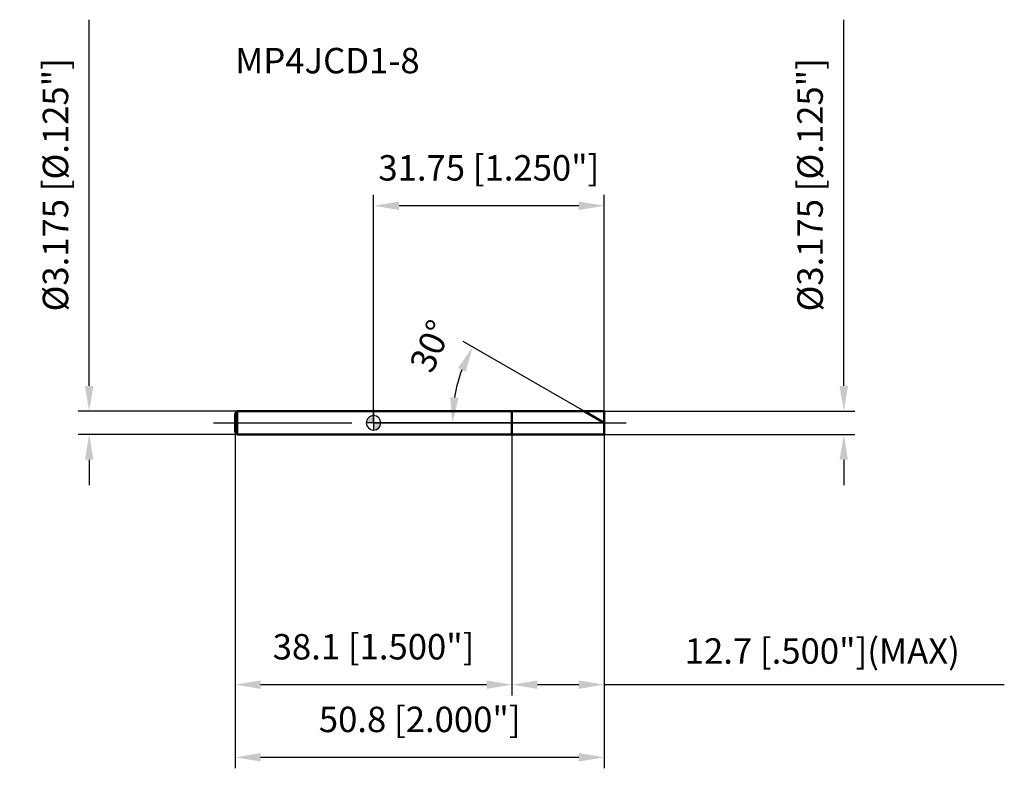
# Model space of a CAD drawing. Units: millimetres. Extents: x -49 to 87, y -49 to 55.
import ezdxf

# ---------------------------------------------------------------- set-up
doc = ezdxf.new("R2010")
doc.units = ezdxf.units.MM
doc.linetypes.add('CENTER2', pattern=[28.575, 19.05, -3.175, 3.175, -3.175])
for name, color, linetype, lineweight in [('1', 4, 'Continuous', 50), ('2', 7, 'Continuous', 25), ('4', 2, 'CENTER2', 25), ('7', 5, 'Continuous', 25), ('CUT', 1, 'Continuous', 25), ('NOCUT', 7, 'Continuous', 25), ('SK1', 4, 'Continuous', 50), ('SK2', 7, 'Continuous', 25), ('SK4', 2, 'CENTER2', 25)]:
    doc.layers.add(name, color=color, linetype=linetype, lineweight=lineweight)
doc.layers.add('SK6', color=5, linetype='Continuous')
doc.styles.add('simplex', font='txt.shx', dxfattribs={"height": 3.5})
doc.dimstyles.new('コピー - ISO-25', dxfattribs={"dimscale": 0, "dimtxt": 3.5, "dimasz": 3.5, "dimexe": 1.5, "dimexo": 0, "dimgap": 2.3, "dimtad": 1, "dimdec": 8, "dimdsep": 46, "dimtxsty": 'simplex', "dimcen": 0.09, "dimclrd": 256, "dimclre": 256, "dimclrt": 256, "dimadec": 0, "dimazin": 0, "dimtfac": 1, "dimtofl": 0, "dimtmove": 0, "dimatfit": 3, "dimfxl": 1, "dimtolj": 1, "dimlwd": -1, "dimlwe": -1, "dimarcsym": 0})

# ---------------------------------------------------------------- blocks, each defined once
blk = doc.blocks.new('zero block')
h = blk.add_hatch(color=7)
h.paths.add_polyline_path([(0, 1, 0.414214), (-1, 0), (0, 0)])
h.paths.add_polyline_path([(1, 0), (0, 0), (0, -1, 0.414214)])
at = {"color": 7, "ltscale": 0.2}
for p, q in [((-1, 0), (1, 0)), ((0, -1), (0, 1))]:
    blk.add_line(p, q, dxfattribs=at)
for start, end in [(90, 180), (180, 270), (0, 90), (270, 0)]:
    blk.add_arc((0, 0), 1, start, end, dxfattribs=at)
blk = doc.blocks.new('*D36')
at = {"layer": '2'}
for p, q in [((64.72, 5.09), (64.72, 55.48)), ((31.75, 1.59), (66.22, 1.59)), ((31.75, -1.59), (66.22, -1.59)), ((64.72, -5.09), (64.72, -8.59))]:
    blk.add_line(p, q, dxfattribs=at)
for points in [[(64.13, 5.09), (65.3, 5.09), (64.72, 1.59)], [(65.3, -5.09), (64.13, -5.09), (64.72, -1.59)]]:
    blk.add_solid(points, dxfattribs=at)
at = {"layer": 'Defpoints', "color": 0}
for p in [(31.75, 1.59), (31.75, -1.59), (64.72, -1.59)]:
    blk.add_point(p, dxfattribs=at)
at = {"layer": '2', "insert": (60.08, 32.76), "char_height": 3.5, "attachment_point": 5, "rotation": 90, "line_spacing_factor": 0.9, "style": 'simplex'}
blk.add_mtext('\\A1;%%c3.175 [%%c.125"]', dxfattribs=at)
blk = doc.blocks.new('*D37')
at = {"layer": '2'}
for p, q in [((29, 1.59), (12.34, 11.2)), ((31.75, 0), (9.34, 0))]:
    blk.add_line(p, q, dxfattribs=at)
blk.add_arc((31.75, 0), 20.91, 159.6019, 170.3981, dxfattribs=at)
for points in [[(12.68, 7.04), (11.62, 7.54), (13.64, 10.45)], [(10.55, 3.54), (11.71, 3.44), (10.84, 0)]]:
    blk.add_solid(points, dxfattribs=at)
at = {"layer": 'Defpoints', "color": 0}
for p in [(11.16, 3.63), (29, 1.59), (29.16, 1.49), (31.75, 0), (31.94, 0)]:
    blk.add_point(p, dxfattribs=at)
at = {"layer": '2', "insert": (6.26, 11.27), "char_height": 3.5, "attachment_point": 2, "rotation": 66.144, "line_spacing_factor": 0.9, "style": 'simplex'}
blk.add_mtext('\\A1;30%%d', dxfattribs=at)
blk = doc.blocks.new('*D38')
at = {"layer": '2'}
for p, q in [((19.05, -1.59), (19.05, -37.53)), ((31.75, -1.59), (31.75, -37.53)), ((22.55, -36.03), (28.25, -36.03)), ((31.75, -36.03), (86.81, -36.03))]:
    blk.add_line(p, q, dxfattribs=at)
for points in [[(22.55, -35.45), (22.55, -36.61), (19.05, -36.03)], [(28.25, -36.61), (28.25, -35.45), (31.75, -36.03)]]:
    blk.add_solid(points, dxfattribs=at)
at = {"layer": 'Defpoints', "color": 0}
for p in [(19.05, -1.59), (31.75, -1.59), (31.75, -36.03)]:
    blk.add_point(p, dxfattribs=at)
at = {"layer": '2', "insert": (61.76, -31.4), "char_height": 3.5, "attachment_point": 5, "line_spacing_factor": 0.9, "style": 'simplex'}
blk.add_mtext('\\A1;12.7 [.500"](MAX)', dxfattribs=at)
blk = doc.blocks.new('*D39')
at = {"layer": 'Defpoints', "color": 0}
for p in [(-39.14, 1.59), (-18.75, 1.59), (-18.75, -1.59)]:
    blk.add_point(p, dxfattribs=at)
at = {"layer": 'SK2'}
for p, q in [((-39.14, 5.09), (-39.14, 55.48)), ((-18.75, 1.59), (-40.64, 1.59)), ((-18.75, -1.59), (-40.64, -1.59)), ((-39.14, -5.09), (-39.14, -8.59))]:
    blk.add_line(p, q, dxfattribs=at)
for points in [[(-39.73, 5.09), (-38.56, 5.09), (-39.14, 1.59)], [(-38.56, -5.09), (-39.73, -5.09), (-39.14, -1.59)]]:
    blk.add_solid(points, dxfattribs=at)
at = {"layer": 'SK2', "insert": (-43.78, 32.76), "char_height": 3.5, "attachment_point": 5, "rotation": 90, "line_spacing_factor": 0.9, "style": 'simplex'}
blk.add_mtext('\\A1;%%c3.175 [%%C.125"]', dxfattribs=at)
blk = doc.blocks.new('*D40')
at = {"layer": 'Defpoints', "color": 0}
for p in [(-19.05, -1.29), (31.75, -1.59), (31.75, -46.03)]:
    blk.add_point(p, dxfattribs=at)
at = {"layer": 'SK2'}
for p, q in [((-19.05, -1.29), (-19.05, -47.53)), ((31.75, -1.59), (31.75, -47.53)), ((-15.55, -46.03), (28.25, -46.03))]:
    blk.add_line(p, q, dxfattribs=at)
for points in [[(-15.55, -45.45), (-15.55, -46.61), (-19.05, -46.03)], [(28.25, -46.61), (28.25, -45.45), (31.75, -46.03)]]:
    blk.add_solid(points, dxfattribs=at)
at = {"layer": 'SK2', "insert": (6.35, -39.06), "char_height": 3.5, "attachment_point": 2, "line_spacing_factor": 0.9, "style": 'simplex'}
blk.add_mtext('\\A1;50.8 [2.000"]', dxfattribs=at)
blk = doc.blocks.new('*D41')
at = {"layer": 'Defpoints', "color": 0}
for p in [(-19.05, -1.29), (19.05, -1.59), (19.05, -36.03)]:
    blk.add_point(p, dxfattribs=at)
at = {"layer": 'SK2'}
for p, q in [((-19.05, -1.29), (-19.05, -37.53)), ((19.05, -1.59), (19.05, -37.53)), ((-15.55, -36.03), (15.55, -36.03))]:
    blk.add_line(p, q, dxfattribs=at)
for points in [[(-15.55, -35.45), (-15.55, -36.61), (-19.05, -36.03)], [(15.55, -36.61), (15.55, -35.45), (19.05, -36.03)]]:
    blk.add_solid(points, dxfattribs=at)
at = {"layer": 'SK2', "insert": (0, -29.06), "char_height": 3.5, "attachment_point": 2, "line_spacing_factor": 0.9, "style": 'simplex'}
blk.add_mtext('\\A1;38.1 [1.500"]', dxfattribs=at)
blk = doc.blocks.new('*D42')
at = {"layer": '2'}
for p, q in [((0, 0), (0, 31.37)), ((31.75, 1.59), (31.75, 31.37)), ((28.25, 29.87), (3.5, 29.87))]:
    blk.add_line(p, q, dxfattribs=at)
for points in [[(3.5, 30.46), (3.5, 29.29), (0, 29.87)], [(28.25, 29.29), (28.25, 30.46), (31.75, 29.87)]]:
    blk.add_solid(points, dxfattribs=at)
at = {"layer": 'Defpoints', "color": 0}
for p in [(0, 29.87), (31.75, 1.59), (0, 0)]:
    blk.add_point(p, dxfattribs=at)
at = {"layer": '2', "insert": (15.87, 36.84), "char_height": 3.5, "attachment_point": 2, "line_spacing_factor": 0.9, "style": 'simplex'}
blk.add_mtext('\\A1;31.75 [1.250"]', dxfattribs=at)

msp = doc.modelspace()

# ---------------------------------------------------------------- linework, layer by layer
at = {"layer": '1'}
for p, q in [((0, 1.5875), (31.75, 1.5875)), ((19.05, 1.5875), (19.05, -1.5875)), ((31.75, 0), (29.00036934, 1.5875)), ((31.75, 1.5875), (31.75, -1.5875)), ((31.75, -1.5875), (0, -1.5875))]:
    msp.add_line(p, q, dxfattribs=at)
at = {"layer": '4'}
msp.add_line((0, 0), (34.75, 0), dxfattribs=at)
at = {"layer": '7'}
for p, q in [((19.05, 1.5875), (31.75, 1.5875)), ((19.05, 1.5875), (19.05, -1.5875)), ((31.75, 1.5875), (31.75, -1.5875)), ((31.75, -1.5875), (19.05, -1.5875))]:
    msp.add_line(p, q, dxfattribs=at)
at = {"layer": 'CUT'}
for p, q in [((19.05, 1.5875), (31.75, 1.5875)), ((19.05, 1.5875), (19.05, 0)), ((31.75, 1.5875), (31.75, 0)), ((19.05, 0), (31.75, 0))]:
    msp.add_line(p, q, dxfattribs=at)
at = {"layer": 'NOCUT'}
for p, q in [((0, 1.5875), (0, 0)), ((0, 1.5875), (19.05, 1.5875)), ((19.05, 1.5875), (19.05, 0)), ((19.05, 0), (0, 0))]:
    msp.add_line(p, q, dxfattribs=at)
at = {"layer": 'SK1'}
for p, q in [((-19.05, 1.29157457), (-18.75407457, 1.5875)), ((-18.75407457, 1.5875), (-18.75407457, -1.5875)), ((0, 1.5875), (-18.75407457, 1.5875)), ((-19.05, 1.29157457), (-19.05, -1.29157457)), ((-19.05, -1.29157457), (-18.75407457, -1.5875)), ((-18.75407457, -1.5875), (0, -1.5875))]:
    msp.add_line(p, q, dxfattribs=at)
at = {"layer": 'SK4'}
msp.add_line((-22.05, 0), (0, 0), dxfattribs=at)

# ---------------------------------------------------------------- block references
at = {"rotation": 180}
msp.add_blockref('zero block', (0, 0), dxfattribs=at)
msp.add_blockref('zero block', (0, 0), dxfattribs=at)

# ---------------------------------------------------------------- texts
at = {"layer": 'SK6', "insert": (-19.05, 51.59707789), "char_height": 3.5, "width": 26.775, "attachment_point": 1, "line_spacing_factor": 0.9, "style": 'simplex'}
msp.add_mtext('MP4JCD1-8', dxfattribs=at)

# ---------------------------------------------------------------- dimensions: what is measured, and where the dimension line sits
at = {"layer": '2'}
dim = msp.add_linear_dim(base=(64.71504505, -1.5875), p1=(31.75, 1.5875), p2=(31.75, -1.5875), angle=270, text='%%c<>', dimstyle='コピー - ISO-25', override={"dimscale": 1, "dimdec": 3}, dxfattribs=at)
dim.commit()
dim.dimension.update_dxf_attribs({"geometry": '*D36', "text_midpoint": (64.71504505, 32.7625), "dimtype": 160})
dim = msp.add_linear_dim(base=(0, 29.8745672), p1=(31.75, 1.5875), p2=(0, 0), angle=180, dimstyle='コピー - ISO-25', override={"dimscale": 1, "dimdec": 3}, dxfattribs=at)
dim.commit()
dim.dimension.update_dxf_attribs({"geometry": '*D42', "text_midpoint": (15.875, 29.8745672), "dimtype": 160})
dim = msp.add_angular_dim_2l(base=(11.15819826, 3.63089023), line1=((29.16150304, 1.49446942), (29.00036934, 1.5875)), line2=((31.93606116, 0), (31.75, 0)), dimstyle='コピー - ISO-25', override={"dimscale": 1}, dxfattribs=at)
dim.commit()
dim.dimension.update_dxf_attribs({"geometry": '*D37', "text_midpoint": (12.62693694, 8.45660228), "dimtype": 162})
dim = msp.add_linear_dim(base=(31.75, -36.02926725), p1=(19.05, -1.5875), p2=(31.75, -1.5875), text='<>(MAX)', dimstyle='コピー - ISO-25', override={"dimscale": 1, "dimdec": 3}, dxfattribs=at)
dim.commit()
dim.dimension.update_dxf_attribs({"geometry": '*D38', "text_midpoint": (61.75833333, -36.02926725), "dimtype": 160})
at = {"layer": 'SK2'}
dim = msp.add_linear_dim(base=(-39.14415431, 1.5875), p1=(-18.75407457, -1.5875), p2=(-18.75407457, 1.5875), angle=90, text='%%c<>', dimstyle='コピー - ISO-25', override={"dimscale": 1, "dimdec": 3}, dxfattribs=at)
dim.commit()
dim.dimension.update_dxf_attribs({"geometry": '*D39', "text_midpoint": (-39.14415431, 32.7625), "dimtype": 160})
for base, p2, picture, middle in [((31.75, -46.02926725), (31.75, -1.5875), '*D40', (6.35, -41.39593392)), ((19.05, -36.02926725), (19.05, -1.5875), '*D41', (0, -31.39593392))]:
    dim = msp.add_linear_dim(base=base, p1=(-19.05, -1.29157457), p2=p2, dimstyle='コピー - ISO-25', override={"dimscale": 1, "dimdec": 3}, dxfattribs=at)
    dim.commit()
    dim.dimension.update_dxf_attribs({"geometry": picture, "text_midpoint": middle})

doc.saveas('drawing.dxf')
